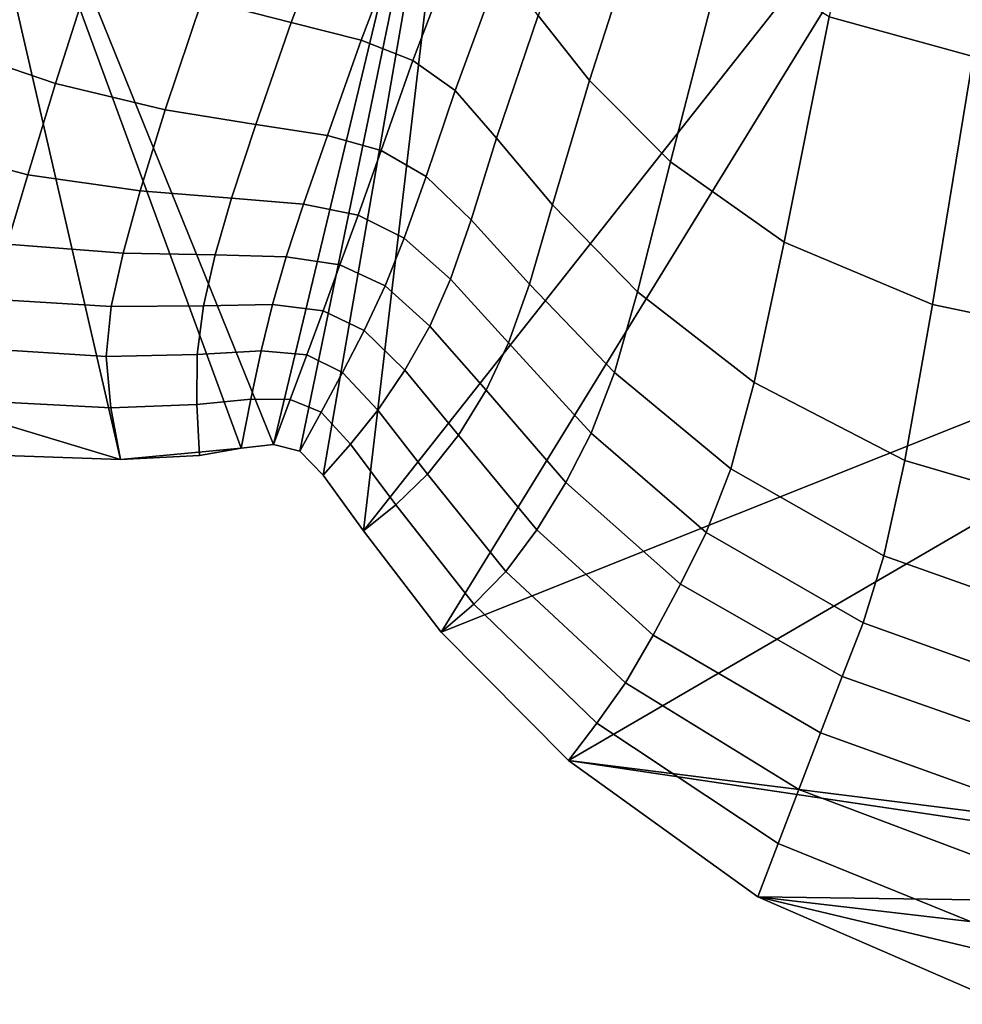
# Model space of a CAD drawing. Units: inches. Extents: x -0.1 to 54.4, y 0 to 54.6.
# Drawn here: x 14.4 to 16.3, y 2.2 to 4.2 of the extents above; entities that cross this region are included whole.
import ezdxf

# ---------------------------------------------------------------- set-up
doc = ezdxf.new("R2010")
doc.units = ezdxf.units.IN
doc.header["$MEASUREMENT"] = 0

msp = doc.modelspace()

# ---------------------------------------------------------------- linework, layer by layer
for points in [[(14.1697, 5.1454, 0), (14.5895, 3.3212, 0), (13.3699, 3.6895, 0)], [(14.1697, 5.1454, 0), (14.896, 3.3514, 0), (14.8314, 3.3438, 0)], [(14.5895, 3.3212, 0), (14.1697, 5.1454, 0), (14.8314, 3.3438, 0)], [(14.896, 3.3514, 0), (14.1697, 5.1454, 0), (15.2908, 4.9985, 0)], [(14.9483, 3.3381, 0), (14.896, 3.3514, 0), (15.2908, 4.9985, 0)], [(15.2908, 4.9985, 0), (14.9951, 3.2899, 0), (14.9483, 3.3381, 0)], [(15.2908, 4.9985, 0), (15.0762, 3.1786, 0), (14.9951, 3.2899, 0)], [(16.3414, 4.7806, 0), (15.0762, 3.1786, 0), (15.2908, 4.9985, 0)], [(15.2314, 2.9756, 0), (15.0762, 3.1786, 0), (16.3414, 4.7806, 0)], [(17.4501, 3.8607, 0), (15.2314, 2.9756, 0), (16.3414, 4.7806, 0)], [(16.1129, 4.7433, 1.8364), (16.0081, 4.2072, 1.8393), (16.2961, 4.1281, 1.8882), (16.39, 4.717, 1.8789)], [(15.4255, 4.2098, 1.7082), (15.5281, 4.08, 1.7535), (15.654, 4.47, 1.7682), (15.5636, 4.5756, 1.7135)], [(14.8658, 4.5545, 1.8409), (14.7534, 4.2419, 1.8076), (14.9313, 4.1957, 1.7656), (15.0402, 4.4839, 1.8001)], [(15.0402, 4.4839, 1.8001), (14.9313, 4.1957, 1.7656), (15.0714, 4.1602, 1.7213), (15.1745, 4.4305, 1.754)], [(15.654, 4.47, 1.7682), (15.5281, 4.08, 1.7535), (15.6907, 3.9173, 1.7907), (15.7981, 4.3342, 1.8047)], [(15.2728, 4.3769, 1.7067), (15.1745, 4.4305, 1.754), (15.0714, 4.1602, 1.7213), (15.1748, 4.12, 1.682)], [(14.3053, 4.408, 1.8594), (14.224, 4.1535, 1.7901), (14.4597, 4.0737, 1.7695), (14.5364, 4.314, 1.8396)], [(15.3511, 4.3083, 1.6832), (15.2728, 4.3769, 1.7067), (15.1748, 4.12, 1.682), (15.2593, 4.0598, 1.6643)], [(15.7981, 4.3342, 1.8047), (15.6907, 3.9173, 1.7907), (15.9182, 3.7563, 1.8306), (16.0081, 4.2072, 1.8393)], [(14.5364, 4.314, 1.8396), (14.4597, 4.0737, 1.7695), (14.6794, 4.0211, 1.7359), (14.7534, 4.2419, 1.8076)], [(15.3424, 3.9643, 1.6848), (15.4255, 4.2098, 1.7082), (15.3511, 4.3083, 1.6832), (15.2593, 4.0598, 1.6643)], [(14.7534, 4.2419, 1.8076), (14.6794, 4.0211, 1.7359), (14.8604, 3.9917, 1.6961), (14.9313, 4.1957, 1.7656)], [(15.4541, 3.8309, 1.723), (15.5281, 4.08, 1.7535), (15.4255, 4.2098, 1.7082), (15.3424, 3.9643, 1.6848)], [(16.0081, 4.2072, 1.8393), (15.9182, 3.7563, 1.8306), (16.215, 3.6315, 1.8837), (16.2961, 4.1281, 1.8882)], [(14.9313, 4.1957, 1.7656), (14.8604, 3.9917, 1.6961), (15.004, 3.9698, 1.6565), (15.0714, 4.1602, 1.7213)], [(15.1748, 4.12, 1.682), (15.0714, 4.1602, 1.7213), (15.004, 3.9698, 1.6565), (15.1117, 3.9396, 1.6237)], [(14.224, 4.1535, 1.7901), (14.1602, 3.9554, 1.6835), (14.4039, 3.8912, 1.6591), (14.4597, 4.0737, 1.7695)], [(15.2593, 4.0598, 1.6643), (15.1748, 4.12, 1.682), (15.1117, 3.9396, 1.6237), (15.2015, 3.8878, 1.6099)], [(16.2961, 4.1281, 1.8882), (16.215, 3.6315, 1.8837), (16.5374, 3.5639, 1.9257), (16.6119, 4.0878, 1.9263)], [(15.5281, 4.08, 1.7535), (15.4541, 3.8309, 1.723), (15.6244, 3.6569, 1.7586), (15.6907, 3.9173, 1.7907)], [(14.4597, 4.0737, 1.7695), (14.4039, 3.8912, 1.6591), (14.6291, 3.8589, 1.6217), (14.6794, 4.0211, 1.7359)], [(15.2915, 3.801, 1.6273), (15.3424, 3.9643, 1.6848), (15.2593, 4.0598, 1.6643), (15.2015, 3.8878, 1.6099)], [(14.6794, 4.0211, 1.7359), (14.6291, 3.8589, 1.6217), (14.8118, 3.8441, 1.5821), (14.8604, 3.9917, 1.6961)], [(14.8604, 3.9917, 1.6961), (14.8118, 3.8441, 1.5821), (14.9559, 3.8326, 1.5454), (15.004, 3.9698, 1.6565)], [(15.004, 3.9698, 1.6565), (14.9559, 3.8326, 1.5454), (15.0654, 3.8103, 1.5165), (15.1117, 3.9396, 1.6237)], [(15.4083, 3.6724, 1.6608), (15.4541, 3.8309, 1.723), (15.3424, 3.9643, 1.6848), (15.2915, 3.801, 1.6273)], [(14.1602, 3.9554, 1.6835), (14.1084, 3.805, 1.5111), (14.3628, 3.7521, 1.4838), (14.4039, 3.8912, 1.6591)], [(15.1117, 3.9396, 1.6237), (15.0654, 3.8103, 1.5165), (15.1576, 3.7644, 1.5048), (15.2015, 3.8878, 1.6099)], [(15.6907, 3.9173, 1.7907), (15.6244, 3.6569, 1.7586), (15.858, 3.4755, 1.799), (15.9182, 3.7563, 1.8306)], [(14.4039, 3.8912, 1.6591), (14.3628, 3.7521, 1.4838), (14.5953, 3.7345, 1.4463), (14.6291, 3.8589, 1.6217)], [(15.1576, 3.7644, 1.5048), (15.25, 3.6821, 1.5198), (15.2915, 3.801, 1.6273), (15.2015, 3.8878, 1.6099)], [(14.6291, 3.8589, 1.6217), (14.5953, 3.7345, 1.4463), (14.7791, 3.7306, 1.4092), (14.8118, 3.8441, 1.5821)], [(14.8118, 3.8441, 1.5821), (14.7791, 3.7306, 1.4092), (14.9212, 3.727, 1.3759), (14.9559, 3.8326, 1.5454)], [(15.2314, 2.9756, 0), (17.4501, 3.8607, 0), (15.4861, 2.719, 0)], [(17.5395, 2.4607, 0), (15.4861, 2.719, 0), (17.4501, 3.8607, 0)], [(14.9559, 3.8326, 1.5454), (14.9212, 3.727, 1.3759), (15.0289, 3.7107, 1.3501), (15.0654, 3.8103, 1.5165)], [(15.4541, 3.8309, 1.723), (15.4083, 3.6724, 1.6608), (15.5783, 3.4951, 1.6952), (15.6244, 3.6569, 1.7586)], [(15.0654, 3.8103, 1.5165), (15.0289, 3.7107, 1.3501), (15.1192, 3.6687, 1.3394), (15.1576, 3.7644, 1.5048)], [(15.25, 3.6821, 1.5198), (15.3665, 3.5548, 1.5508), (15.4083, 3.6724, 1.6608), (15.2915, 3.801, 1.6273)], [(15.1192, 3.6687, 1.3394), (15.2089, 3.5881, 1.3517), (15.25, 3.6821, 1.5198), (15.1576, 3.7644, 1.5048)], [(14.3628, 3.7521, 1.4838), (14.3303, 3.6419, 1.219), (14.5709, 3.6272, 1.1909), (14.5953, 3.7345, 1.4463)], [(15.9182, 3.7563, 1.8306), (15.858, 3.4755, 1.799), (16.1598, 3.3195, 1.8515), (16.215, 3.6315, 1.8837)], [(14.5953, 3.7345, 1.4463), (14.5709, 3.6272, 1.1909), (14.7556, 3.6289, 1.1625), (14.7791, 3.7306, 1.4092)], [(14.7791, 3.7306, 1.4092), (14.7556, 3.6289, 1.1625), (14.8939, 3.6314, 1.1362), (14.9212, 3.727, 1.3759)], [(15.0289, 3.7107, 1.3501), (14.9212, 3.727, 1.3759), (14.8939, 3.6314, 1.1362), (14.995, 3.6191, 1.1142)], [(15.1192, 3.6687, 1.3394), (15.0289, 3.7107, 1.3501), (14.995, 3.6191, 1.1142), (15.0773, 3.5795, 1.104)], [(14.3005, 3.3313, 0), (13.3699, 3.6895, 0), (14.5895, 3.3212, 0)], [(15.2089, 3.5881, 1.3517), (15.1192, 3.6687, 1.3394), (15.0773, 3.5795, 1.104), (15.1591, 3.4999, 1.1125)], [(15.2089, 3.5881, 1.3517), (15.3216, 3.46, 1.3803), (15.3665, 3.5548, 1.5508), (15.25, 3.6821, 1.5198)], [(15.4083, 3.6724, 1.6608), (15.3665, 3.5548, 1.5508), (15.5314, 3.374, 1.5875), (15.5783, 3.4951, 1.6952)], [(15.6244, 3.6569, 1.7586), (15.5783, 3.4951, 1.6952), (15.8115, 3.3026, 1.735), (15.858, 3.4755, 1.799)], [(14.3303, 3.6419, 1.219), (14.309, 3.5432, 0.8731), (14.5608, 3.5272, 0.8575), (14.5709, 3.6272, 1.1909)], [(14.5709, 3.6272, 1.1909), (14.5608, 3.5272, 0.8575), (14.7429, 3.5316, 0.84), (14.7556, 3.6289, 1.1625)], [(14.7556, 3.6289, 1.1625), (14.7429, 3.5316, 0.84), (14.8714, 3.5388, 0.8223), (14.8939, 3.6314, 1.1362)], [(14.995, 3.6191, 1.1142), (14.8939, 3.6314, 1.1362), (14.8714, 3.5388, 0.8223), (14.9623, 3.531, 0.8059)], [(16.215, 3.6315, 1.8837), (16.1598, 3.3195, 1.8515), (16.4892, 3.2225, 1.8944), (16.5374, 3.5639, 1.9257)], [(15.0773, 3.5795, 1.104), (14.995, 3.6191, 1.1142), (14.9623, 3.531, 0.8059), (15.034, 3.4957, 0.797)], [(15.3216, 3.46, 1.3803), (15.2089, 3.5881, 1.3517), (15.1591, 3.4999, 1.1125), (15.2659, 3.3703, 1.1362)], [(15.1591, 3.4999, 1.1125), (15.0773, 3.5795, 1.104), (15.034, 3.4957, 0.797), (15.1049, 3.4203, 0.8018)], [(15.3665, 3.5548, 1.5508), (15.3216, 3.46, 1.3803), (15.4807, 3.2754, 1.4185), (15.5314, 3.374, 1.5875)], [(14.5608, 3.5272, 0.8575), (14.309, 3.5432, 0.8731), (14.3014, 3.4387, 0.4547), (14.5703, 3.4248, 0.4478)], [(14.7429, 3.5316, 0.84), (14.5608, 3.5272, 0.8575), (14.5703, 3.4248, 0.4478), (14.7423, 3.4314, 0.4395)], [(14.8714, 3.5388, 0.8223), (14.7429, 3.5316, 0.84), (14.7423, 3.4314, 0.4395), (14.8508, 3.4423, 0.4306)], [(14.9623, 3.531, 0.8059), (14.8714, 3.5388, 0.8223), (14.8508, 3.4423, 0.4306), (14.9292, 3.4415, 0.4219)], [(15.034, 3.4957, 0.797), (14.9623, 3.531, 0.8059), (14.9292, 3.4415, 0.4219), (14.9911, 3.4159, 0.4168)], [(15.1049, 3.4203, 0.8018), (15.034, 3.4957, 0.797), (14.9911, 3.4159, 0.4168), (15.0501, 3.3522, 0.4189)], [(15.2659, 3.3703, 1.1362), (15.1591, 3.4999, 1.1125), (15.1049, 3.4203, 0.8018), (15.204, 3.2918, 0.8187)], [(15.5783, 3.4951, 1.6952), (15.5314, 3.374, 1.5875), (15.7621, 3.1754, 1.6296), (15.8115, 3.3026, 1.735)], [(15.858, 3.4755, 1.799), (15.8115, 3.3026, 1.735), (16.1178, 3.1284, 1.7848), (16.1598, 3.3195, 1.8515)], [(15.3216, 3.46, 1.3803), (15.2659, 3.3703, 1.1362), (15.423, 3.1808, 1.1712), (15.4807, 3.2754, 1.4185)], [(14.5703, 3.4248, 0.4478), (14.3014, 3.4387, 0.4547), (14.3005, 3.3313, 0), (14.5895, 3.3212, 0)], [(14.7423, 3.4314, 0.4395), (14.5703, 3.4248, 0.4478), (14.5895, 3.3212, 0), (14.7478, 3.3296, 0)], [(14.8508, 3.4423, 0.4306), (14.7423, 3.4314, 0.4395), (14.7478, 3.3296, 0), (14.8314, 3.3438, 0)], [(14.9292, 3.4415, 0.4219), (14.8508, 3.4423, 0.4306), (14.8314, 3.3438, 0), (14.896, 3.3514, 0)], [(14.9911, 3.4159, 0.4168), (14.9292, 3.4415, 0.4219), (14.896, 3.3514, 0), (14.9483, 3.3381, 0)], [(15.0501, 3.3522, 0.4189), (14.9911, 3.4159, 0.4168), (14.9483, 3.3381, 0), (14.9951, 3.2899, 0)], [(15.204, 3.2918, 0.8187), (15.1049, 3.4203, 0.8018), (15.0501, 3.3522, 0.4189), (15.1405, 3.2308, 0.4277)], [(15.2659, 3.3703, 1.1362), (15.204, 3.2918, 0.8187), (15.3607, 3.0973, 0.8458), (15.423, 3.1808, 1.1712)], [(15.5314, 3.374, 1.5875), (15.4807, 3.2754, 1.4185), (15.7103, 3.0718, 1.4619), (15.7621, 3.1754, 1.6296)], [(15.1405, 3.2308, 0.4277), (15.0501, 3.3522, 0.4189), (14.9951, 3.2899, 0), (15.0762, 3.1786, 0)], [(14.8314, 3.3438, 0), (14.7478, 3.3296, 0), (14.5895, 3.3212, 0)], [(16.1598, 3.3195, 1.8515), (16.1178, 3.1284, 1.7848), (16.4567, 3.0086, 1.8272), (16.4892, 3.2225, 1.8944)], [(15.3607, 3.0973, 0.8458), (15.204, 3.2918, 0.8187), (15.1405, 3.2308, 0.4277), (15.2966, 3.032, 0.4424)], [(15.8115, 3.3026, 1.735), (15.7621, 3.1754, 1.6296), (16.0763, 2.9945, 1.6769), (16.1178, 3.1284, 1.7848)], [(15.4807, 3.2754, 1.4185), (15.423, 3.1808, 1.1712), (15.656, 2.9694, 1.2111), (15.7103, 3.0718, 1.4619)], [(15.2966, 3.032, 0.4424), (15.1405, 3.2308, 0.4277), (15.0762, 3.1786, 0), (15.2314, 2.9756, 0)], [(15.423, 3.1808, 1.1712), (15.3607, 3.0973, 0.8458), (15.6001, 2.8745, 0.877), (15.656, 2.9694, 1.2111)], [(15.7621, 3.1754, 1.6296), (15.7103, 3.0718, 1.4619), (16.0343, 2.8868, 1.5057), (16.0763, 2.9945, 1.6769)], [(16.1178, 3.1284, 1.7848), (16.0763, 2.9945, 1.6769), (16.4292, 2.8674, 1.7191), (16.4567, 3.0086, 1.8272)], [(15.6001, 2.8745, 0.877), (15.3607, 3.0973, 0.8458), (15.2966, 3.032, 0.4424), (15.5433, 2.7933, 0.4594)], [(15.7103, 3.0718, 1.4619), (15.656, 2.9694, 1.2111), (15.9906, 2.774, 1.2494), (16.0343, 2.8868, 1.5057)], [(15.5433, 2.7933, 0.4594), (15.2966, 3.032, 0.4424), (15.2314, 2.9756, 0), (15.4861, 2.719, 0)], [(16.0763, 2.9945, 1.6769), (16.0343, 2.8868, 1.5057), (16.4035, 2.7569, 1.5461), (16.4292, 2.8674, 1.7191)], [(15.656, 2.9694, 1.2111), (15.6001, 2.8745, 0.877), (15.9471, 2.661, 0.9064), (15.9906, 2.774, 1.2494)], [(16.0343, 2.8868, 1.5057), (15.9906, 2.774, 1.2494), (16.3765, 2.6356, 1.2847), (16.4035, 2.7569, 1.5461)], [(15.9471, 2.661, 0.9064), (15.6001, 2.8745, 0.877), (15.5433, 2.7933, 0.4594), (15.9058, 2.5525, 0.4752)], [(15.9058, 2.5525, 0.4752), (15.5433, 2.7933, 0.4594), (15.4861, 2.719, 0), (15.8656, 2.4463, 0)], [(15.9906, 2.774, 1.2494), (15.9471, 2.661, 0.9064), (16.3511, 2.5085, 0.9331), (16.3765, 2.6356, 1.2847)], [(17.5395, 2.4607, 0), (17.4676, 2.4239, 0), (15.4861, 2.719, 0)], [(17.4676, 2.4239, 0), (15.8656, 2.4463, 0), (15.4861, 2.719, 0)], [(16.3511, 2.5085, 0.9331), (15.9471, 2.661, 0.9064), (15.9058, 2.5525, 0.4752), (16.3304, 2.3805, 0.4895)], [(16.3304, 2.3805, 0.4895), (15.9058, 2.5525, 0.4752), (15.8656, 2.4463, 0), (16.312, 2.2521, 0)], [(17.4676, 2.4239, 0), (17.1451, 2.2972, 0), (15.8656, 2.4463, 0)], [(17.1451, 2.2972, 0), (16.7676, 2.231, 0), (15.8656, 2.4463, 0)], [(16.312, 2.2521, 0), (15.8656, 2.4463, 0), (16.7676, 2.231, 0)]]:
    msp.add_3dface(points)

doc.saveas('drawing.dxf')
